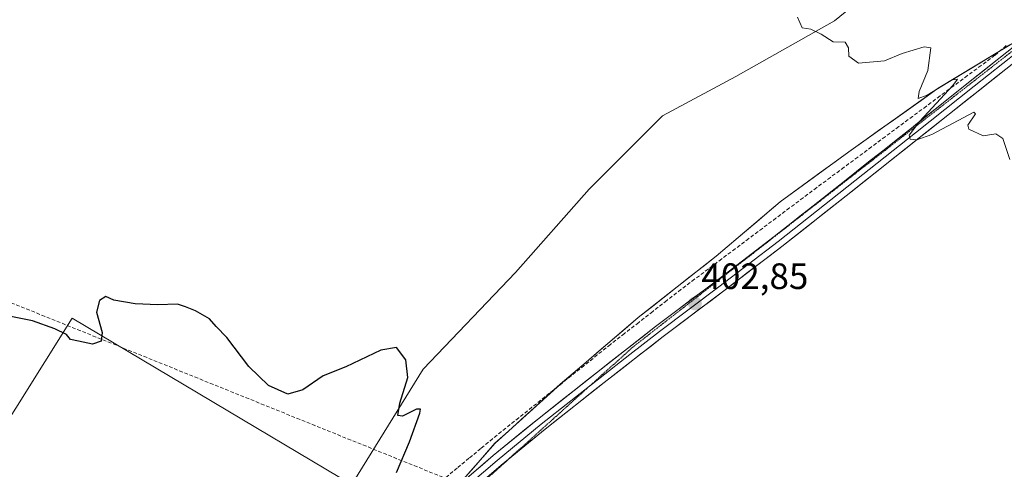
# Model space of a CAD drawing. Units: metres. Extents: x 570229 to 573680, y 4698712 to 4701062.
# Drawn here: x 571699 to 571968, y 4699242 to 4699364 of the extents above; entities that cross this region are included whole.
import ezdxf
from ezdxf.enums import TextEntityAlignment as Align

# ---------------------------------------------------------------- set-up
doc = ezdxf.new("R2010")
doc.units = ezdxf.units.M
doc.header["$MEASUREMENT"] = 0
doc.linetypes.add('TRAZOS2', pattern=[0.375, 0.25, -0.125])
doc.linetypes.add('TRAZOSX2', pattern=[1.5, 1, -0.5])
for name, color, linetype, lineweight in [('Carátula', 7, 'Continuous', 5), ('Conducción de hidrocarburos lineal', 6, 'TRAZOSX2', 0), ('Corriente artificial lineal', 5, 'TRAZOSX2', 13), ('Cultivos herbáceos CxS', 92, 'Continuous', 0), ('Cultivos leñosos CxS', 92, 'Continuous', 0), ('Curva de nivel maestra', 36, 'Continuous', 30), ('Curva de nivel normal', 36, 'Continuous', 0), ('Layer 0', 7, 'Continuous', 0), ('Municipio', 9, 'Continuous', 13), ('Municipio CxS', 142, 'Continuous', 0), ('Pastizal CxS', 92, 'Continuous', 0), ('Punto de cota en terreno', 7, 'Continuous', 0), ('Rótulo de punto de cota en terreno', 19, 'Continuous', 0), ('Vía pecuaria eje', 92, 'TRAZOS2', 0)]:
    doc.layers.add(name, color=color, linetype=linetype, lineweight=lineweight)
doc.styles.add('Arial', font='txt', dxfattribs={"height": 0.2})

# ---------------------------------------------------------------- blocks, each defined once
blk = doc.blocks.new('*U150')
at = {"layer": 'Cultivos herbáceos CxS', "color": 92, "linetype": 'Continuous', "lineweight": 0}
blk.add_polyline3d([(571931.1297, 4699372.0785, 406.1022), (571921.3483, 4699364.1479, 405.1858), (571894.5043, 4699348.9195, 403.9277), (571874.4791, 4699338.2397, 403.2236), (571854.4537, 4699318.2151, 401.8818), (571834.4285, 4699295.5207, 401.5776), (571809.2203, 4699269.0875, 400.5108), (571790.3307, 4699238.6191, 399.7167), (571790.3307, 4699237.2841, 399.6721), (571713.5481, 4699282.9871, 400.0748), (571591.0615, 4699087.3805, 394.3712)], dxfattribs=at)
blk = doc.blocks.new('*U179')
at = {"layer": 'Curva de nivel maestra', "color": 36, "linetype": 'Continuous', "lineweight": 30}
blk.add_polyline3d([(571801.94, 4699240.9, 400), (571805.49, 4699249.3, 400), (571808.29, 4699257.1, 400), (571808.48, 4699258.26, 400), (571807.38, 4699258.26, 400), (571803.59, 4699256.3, 400), (571802.28, 4699256.46, 400), (571802.86, 4699259.81, 400), (571805.02, 4699266.86, 400), (571804.48, 4699271.68, 400), (571801.92, 4699275.01, 400), (571797.66, 4699274.27, 400), (571788.14, 4699269.75, 400), (571781.92, 4699267.35, 400), (571776.43, 4699263.47, 400), (571772.34, 4699262.27, 400), (571767.04, 4699264.7, 400), (571761.66, 4699269.82, 400), (571755.68, 4699277.8, 400), (571752.83, 4699280.75, 400), (571750.93, 4699282.83, 400), (571747.16, 4699285.01, 400), (571744.41, 4699286.11, 400), (571742.29, 4699286.85, 400), (571736.89, 4699286.64, 400), (571730.68, 4699286.9, 400), (571724.88, 4699287.92, 400), (571722.68, 4699288.9, 400), (571720.94, 4699287.81, 400), (571720.17, 4699284.65, 400), (571721.69, 4699279.14, 400), (571721.48, 4699276.77, 400), (571719.06, 4699275.91, 400), (571715.26, 4699276.8, 400), (571713.11, 4699277.17, 400), (571711.94, 4699278.61, 400), (571708.77, 4699280.08, 400), (571702.73, 4699282.34, 400), (571689.92, 4699284.82, 400)], dxfattribs=at)
blk = doc.blocks.new('5PATER')
at = {"layer": 'Carátula', "linetype": 'Continuous', "lineweight": 5}
h = blk.add_hatch(color=250, dxfattribs=at)
edge = h.paths.add_edge_path()
edge.add_ellipse((0, 0.01), major_axis=(-1.33, -1.34), ratio=0.999422, start_angle=0, end_angle=360)

msp = doc.modelspace()

# ---------------------------------------------------------------- linework, layer by layer
at = {"layer": 'Conducción de hidrocarburos lineal', "color": 6, "linetype": 'TRAZOSX2', "lineweight": 0}
msp.add_polyline3d([(570241.24, 4699845.62, 418.66), (570348.93, 4699833.2, 421.25), (570564.3, 4699747.05, 419.67), (570805.51, 4699647.38, 423.64), (570935.61, 4699595.05, 418.86), (571386.74, 4699412.63, 401.69), (571828.18, 4699234.16, 400.77), (572352.59, 4699047.36, 408.61), (572860.99, 4698866.43, 413.8), (573206.16, 4698743.58, 411.49)], dxfattribs=at)
at = {"layer": 'Corriente artificial lineal', "color": 5, "linetype": 'TRAZOSX2', "lineweight": 13}
msp.add_polyline3d([(571968.19, 4699357.35, 406.02), (571965.09, 4699354.73, 405.82), (571961.35, 4699351.95, 405.33), (571957.62, 4699349.18, 405.04), (571953.88, 4699346.4, 405.04), (571950.15, 4699343.63, 404.74), (571946.41, 4699340.85, 404.88), (571942.67, 4699338.07, 404.59), (571938.94, 4699335.3, 404.5), (571935.2, 4699332.52, 404.23), (571931.46, 4699329.74, 404.05), (571927.73, 4699326.97, 404.15), (571923.99, 4699324.19, 404.1), (571920.26, 4699321.42, 403.93), (571916.52, 4699318.64, 403.35), (571912.82, 4699315.86, 403.56), (571909.12, 4699313.08, 403.4), (571905.42, 4699310.31, 403.27), (571901.72, 4699307.53, 403.39), (571898.02, 4699304.75, 403.04), (571894.32, 4699301.97, 402.91), (571890.62, 4699299.19, 402.62), (571886.92, 4699296.42, 402.72), (571883.22, 4699293.64, 402.54), (571879.52, 4699290.86, 402.44), (571875.67, 4699287.86, 402.21), (571871.82, 4699284.86, 402.04), (571867.98, 4699281.86, 402.05), (571864.13, 4699278.86, 401.91), (571860.28, 4699275.86, 401.95), (571856.71, 4699273, 401.8), (571853.14, 4699270.15, 401.59), (571849.57, 4699267.29, 401.48), (571846, 4699264.44, 401.15), (571842.44, 4699261.58, 401.34), (571838.87, 4699258.73, 401.16), (571835.3, 4699255.87, 401.04), (571831.73, 4699253.02, 401.02), (571828.16, 4699250.16, 400.73), (571824.94, 4699247.49, 400.57), (571821.72, 4699244.82, 400.45), (571818.49, 4699242.14, 400.47), (571815.27, 4699239.47, 400.25)], dxfattribs=at)
at = {"layer": 'Cultivos herbáceos CxS', "color": 92, "linetype": 'Continuous', "lineweight": 0}
for points in [[(571931.13, 4699372.08, 406.1), (571921.35, 4699364.15, 405.19), (571894.5, 4699348.92, 403.93), (571874.48, 4699338.24, 403.22), (571854.45, 4699318.22, 401.88), (571834.43, 4699295.52, 401.58), (571809.22, 4699269.09, 400.51), (571790.33, 4699238.62, 399.72), (571790.33, 4699237.28, 399.67)], [(571192.53, 4699321.39, 406.39), (571245.54, 4699303.11, 405.64), (571299.01, 4699279.71, 404.99), (571304.04, 4699277.51, 404.6), (571527.08, 4699131.26, 396.28), (571591.06, 4699087.38, 394.37), (571713.55, 4699282.99, 400.07), (571790.33, 4699237.28, 399.67)]]:
    msp.add_polyline3d(points, dxfattribs=at)
at = {"layer": 'Cultivos leñosos CxS', "color": 92, "linetype": 'Continuous', "lineweight": 0}
for points in [[(571776.81, 4699016.45, 396.19), (571880.1, 4699206.27, 400.76), (571818.78, 4699237.51, 400.89), (571828.82, 4699248.95, 401.09), (571846.63, 4699265.02, 401.61), (571867.85, 4699283.18, 402.21), (571889.08, 4699299.94, 402.97), (571895.11, 4699304.99, 403.12), (571906.53, 4699314.72, 403.64), (571925.27, 4699328.39, 404.31), (571949.68, 4699345.72, 405.2), (571965.44, 4699355.27, 406.14), (571977.05, 4699362.25, 406.78), (572006.08, 4699332.25, 407.25), (572058.66, 4699308.69, 410.04), (572099.94, 4699293.52, 412.07), (572124.18, 4699278.61, 412.54)], [(571977.05, 4699362.25, 406.78), (571965.44, 4699355.27, 406.14), (571949.68, 4699345.72, 405.2), (571925.27, 4699328.39, 404.31), (571906.53, 4699314.72, 403.64), (571895.11, 4699304.99, 403.12), (571889.08, 4699299.94, 402.97), (571867.85, 4699283.18, 402.21), (571846.63, 4699265.02, 401.61), (571828.82, 4699248.95, 401.09), (571818.78, 4699237.51, 400.89)], [(571192.53, 4699321.39, 406.39), (571245.54, 4699303.11, 405.64), (571299.01, 4699279.71, 404.99), (571304.04, 4699277.51, 404.6), (571527.08, 4699131.26, 396.28), (571591.06, 4699087.38, 394.37), (571713.55, 4699282.99, 400.07), (571790.33, 4699237.28, 399.67)], [(571591.06, 4699087.38, 394.37), (571713.55, 4699282.99, 400.07), (571790.33, 4699237.28, 399.67), (571783.67, 4699214.11, 398.98), (571774.83, 4699202.17, 398.87), (571765.01, 4699180.75, 398.67), (571752.38, 4699167.95, 398.48), (571749.31, 4699160.02, 398.21), (571744.7, 4699146.47, 397.85), (571735.27, 4699131.18, 397.48), (571726.86, 4699115.79, 397.13), (571719.98, 4699100.8, 396.98), (571705.79, 4699080.98, 396.16), (571696.61, 4699066.47, 395.83)]]:
    msp.add_polyline3d(points, dxfattribs=at)
at = {"layer": 'Curva de nivel normal', "color": 36, "linetype": 'Continuous', "lineweight": 0}
msp.add_polyline3d([(571969.18, 4699326.26, 405), (571967.27, 4699332.07, 405), (571965.36, 4699333.3, 405), (571961.88, 4699332.75, 405), (571957.99, 4699334.6, 405), (571957.76, 4699335.67, 405), (571959.82, 4699338.77, 405), (571959.39, 4699339.18, 405), (571947.95, 4699333.12, 405), (571943.79, 4699331.67, 405), (571942.04, 4699331.87, 405), (571941.7, 4699332.93, 405), (571944.6, 4699336.77, 405), (571953.63, 4699346.51, 405), (571954.9, 4699348.2, 405), (571953.44, 4699348.06, 405), (571946.6, 4699343.84, 405), (571944.14, 4699342.95, 405), (571944.44, 4699344.81, 405), (571946.8, 4699350.61, 405), (571947.67, 4699356.76, 405), (571945.82, 4699357.04, 405), (571939.79, 4699355.18, 405), (571934.97, 4699353.18, 405), (571927.95, 4699352.55, 405), (571925.32, 4699354.5, 405), (571925.18, 4699356.75, 405), (571924.3, 4699358.3, 405), (571920.99, 4699358.37, 405), (571917.77, 4699360.46, 405), (571914.88, 4699361.82, 405), (571912.54, 4699362.22, 405), (571911.27, 4699365.1, 405)], dxfattribs=at)
at = {"layer": 'Layer 0', "linetype": 'Continuous', "lineweight": 0}
for points in [[(571816.48, 4699235.44), (571828.32, 4699245.55), (571840.36, 4699255.41), (571856.44, 4699268.14), (571872.61, 4699280.75), (571888.81, 4699292.96), (571904.93, 4699305.26), (571923.66, 4699320.06), (571942.37, 4699334.89), (571958.39, 4699347.65), (571974.44, 4699360.37)], [(571975.81, 4699359.27), (571975.04, 4699358.67), (571959.45, 4699346.32), (571951.44, 4699339.94), (571943.44, 4699333.56), (571924.72, 4699318.73), (571905.98, 4699303.92), (571889.84, 4699291.6), (571881.75, 4699285.5), (571873.65, 4699279.4), (571865.57, 4699273.09), (571857.49, 4699266.8), (571854.62, 4699264.53)], [(571975.63, 4699356.96), (571960.51, 4699344.98), (571944.5, 4699332.22), (571925.78, 4699317.39), (571907.03, 4699302.57), (571890.87, 4699290.24), (571874.69, 4699278.04), (571858.54, 4699265.46), (571842.5, 4699252.75), (571832.39, 4699244.47)], [(571854.62, 4699264.53), (571849.47, 4699260.45), (571841.43, 4699254.08), (571829.42, 4699244.24), (571817.61, 4699234.16)], [(571832.39, 4699244.47), (571830.51, 4699242.93), (571818.74, 4699232.88), (571812.81, 4699227.45), (571809.63, 4699223.93)]]:
    msp.add_lwpolyline(points, dxfattribs=at)
for points in [[(571822.4, 4699240.5, 400.77), (571825.36, 4699243.02, 400.91), (571828.32, 4699245.55, 400.93), (571831.33, 4699248.02, 401.09), (571834.34, 4699250.48, 401.13), (571837.35, 4699252.95, 401.03), (571840.36, 4699255.41, 401.28), (571843.58, 4699257.96, 401.34), (571846.79, 4699260.5, 401.41), (571850.01, 4699263.05, 401.49), (571853.22, 4699265.59, 401.64), (571856.44, 4699268.14, 401.75), (571859.67, 4699270.66, 401.89), (571862.91, 4699273.18, 401.92), (571866.14, 4699275.71, 401.98), (571869.38, 4699278.23, 402.04), (571872.61, 4699280.75, 402.17), (571875.85, 4699283.19, 402.29), (571879.09, 4699285.63, 402.39), (571882.33, 4699288.08, 402.42), (571885.57, 4699290.52, 402.61), (571888.81, 4699292.96, 402.64), (571892.03, 4699295.42, 402.82), (571895.26, 4699297.88, 402.9), (571898.48, 4699300.34, 403.06), (571901.71, 4699302.8, 403.24), (571904.93, 4699305.26, 403.33), (571908.68, 4699308.22, 403.32), (571912.42, 4699311.18, 403.51), (571916.17, 4699314.14, 403.83), (571919.91, 4699317.1, 403.79), (571923.66, 4699320.06, 404.08), (571927.4, 4699323.03, 404.22), (571931.14, 4699325.99, 404.24), (571934.89, 4699328.96, 404.44), (571938.63, 4699331.92, 404.52), (571942.37, 4699334.89, 404.8), (571945.57, 4699337.44, 404.86), (571948.78, 4699339.99, 405.01), (571951.98, 4699342.55, 404.88), (571955.19, 4699345.1, 405.21), (571958.39, 4699347.65, 405.22), (571961.6, 4699350.19, 405.59), (571964.81, 4699352.74, 405.75), (571968.02, 4699355.28, 406.07)], [(571968.07, 4699350.97, 405.98), (571964.29, 4699347.98, 405.84), (571960.51, 4699344.98, 405.52), (571957.31, 4699342.43, 405.47), (571954.11, 4699339.88, 405.17), (571950.9, 4699337.32, 405.15), (571947.7, 4699334.77, 404.96), (571944.5, 4699332.22, 404.85), (571940.76, 4699329.25, 404.77), (571937.01, 4699326.29, 404.58), (571933.27, 4699323.32, 404.48), (571929.52, 4699320.36, 404.17), (571925.78, 4699317.39, 404.09), (571922.03, 4699314.43, 403.93), (571918.28, 4699311.46, 403.78), (571914.53, 4699308.5, 403.66), (571910.78, 4699305.53, 403.44), (571907.03, 4699302.57, 403.38), (571903.8, 4699300.1, 403.12), (571900.57, 4699297.64, 403.1), (571897.33, 4699295.17, 402.94), (571894.1, 4699292.71, 402.92), (571890.87, 4699290.24, 402.74), (571887.63, 4699287.8, 402.75), (571884.4, 4699285.36, 402.46), (571881.16, 4699282.92, 402.6), (571877.93, 4699280.48, 402.4), (571874.69, 4699278.04, 402.37), (571871.46, 4699275.52, 402.16), (571868.23, 4699273.01, 402.14), (571865, 4699270.49, 401.87), (571861.77, 4699267.98, 401.97), (571858.54, 4699265.46, 401.72), (571855.33, 4699262.92, 401.77), (571852.12, 4699260.38, 401.63), (571848.92, 4699257.83, 401.6), (571845.71, 4699255.29, 401.43), (571842.5, 4699252.75, 401.42), (571839.5, 4699250.3, 401.18), (571836.51, 4699247.84, 401.29), (571833.51, 4699245.39, 401.07), (571830.51, 4699242.93, 401.09), (571827.57, 4699240.42, 400.96)]]:
    msp.add_polyline3d(points, dxfattribs=at)
at = {"layer": 'Municipio', "color": 9, "linetype": 'Continuous', "lineweight": 13}
msp.add_polyline3d([(571969.17, 4699357.53, 406.03), (571965.43, 4699355.28, 405.88), (571961.49, 4699352.89, 405.2), (571957.55, 4699350.51, 405.15), (571953.61, 4699348.12, 405), (571949.67, 4699345.73, 404.91), (571945.6, 4699342.84, 404.84), (571941.54, 4699339.95, 404.55), (571937.47, 4699337.06, 404.51), (571933.4, 4699334.18, 404.31), (571929.34, 4699331.29, 404.18), (571925.27, 4699328.4, 404.13), (571921.52, 4699325.67, 404.04), (571917.77, 4699322.93, 403.97), (571914.02, 4699320.2, 403.74), (571910.27, 4699317.46, 403.76), (571906.52, 4699314.73, 403.69), (571903.67, 4699312.3, 403.55), (571900.81, 4699309.87, 403.5), (571897.96, 4699307.43, 403.37), (571895.1, 4699305, 403.07), (571892.08, 4699302.47, 403.05), (571889.07, 4699299.94, 402.87), (571885.53, 4699297.15, 402.84), (571881.99, 4699294.35, 402.69), (571878.46, 4699291.56, 402.49), (571874.92, 4699288.77, 402.29), (571871.38, 4699285.97, 402.19), (571867.84, 4699283.18, 402.15), (571864.3, 4699280.15, 401.99), (571860.77, 4699277.13, 402.05), (571857.23, 4699274.1, 401.82), (571853.69, 4699271.07, 401.67), (571850.16, 4699268.05, 401.46), (571846.62, 4699265.02, 401.2), (571843.06, 4699261.81, 401.33), (571839.5, 4699258.59, 401.13), (571835.93, 4699255.38, 401.01), (571832.37, 4699252.16, 401.03), (571828.81, 4699248.95, 400.75), (571825.91, 4699245.65, 400.76), (571823.01, 4699242.35, 400.66), (571820.12, 4699239.04, 400.71)], dxfattribs=at)
msp.add_polyline3d([(571969.17, 4699357.53, 406.03), (571965.43, 4699355.28, 405.88), (571961.49, 4699352.89, 405.2), (571957.55, 4699350.51, 405.15), (571953.61, 4699348.12, 405), (571949.67, 4699345.73, 404.91), (571945.6, 4699342.84, 404.84), (571941.54, 4699339.95, 404.55), (571937.47, 4699337.06, 404.51), (571933.4, 4699334.18, 404.31), (571929.34, 4699331.29, 404.18), (571925.27, 4699328.4, 404.13), (571921.52, 4699325.67, 404.04), (571917.77, 4699322.93, 403.97), (571914.02, 4699320.2, 403.74), (571910.27, 4699317.46, 403.76), (571906.52, 4699314.73, 403.69), (571903.67, 4699312.3, 403.55), (571900.81, 4699309.87, 403.5), (571897.96, 4699307.43, 403.37), (571895.1, 4699305, 403.07), (571892.08, 4699302.47, 403.05), (571889.07, 4699299.94, 402.87), (571885.53, 4699297.15, 402.84), (571881.99, 4699294.35, 402.69), (571878.46, 4699291.56, 402.49), (571874.92, 4699288.77, 402.29), (571871.38, 4699285.97, 402.19), (571867.84, 4699283.18, 402.15), (571864.3, 4699280.15, 401.99), (571860.77, 4699277.13, 402.05), (571857.23, 4699274.1, 401.82), (571853.69, 4699271.07, 401.67), (571850.16, 4699268.05, 401.46), (571846.62, 4699265.02, 401.2), (571843.06, 4699261.81, 401.33), (571839.5, 4699258.59, 401.13), (571835.93, 4699255.38, 401.01), (571832.37, 4699252.16, 401.03), (571828.81, 4699248.95, 400.75), (571825.91, 4699245.65, 400.76), (571823.01, 4699242.35, 400.66), (571820.12, 4699239.04, 400.71)], dxfattribs=at)
at = {"layer": 'Municipio CxS', "color": 142, "linetype": 'Continuous', "lineweight": 0}
for points in [[(571969.17, 4699357.53, 406.03), (571965.43, 4699355.28, 405.88), (571961.49, 4699352.89, 405.2), (571957.55, 4699350.51, 405.15), (571953.61, 4699348.12, 405), (571949.67, 4699345.73, 404.91), (571945.6, 4699342.84, 404.84), (571941.54, 4699339.95, 404.55), (571937.47, 4699337.06, 404.51), (571933.4, 4699334.18, 404.31), (571929.34, 4699331.29, 404.18), (571925.27, 4699328.4, 404.13), (571921.52, 4699325.67, 404.04), (571917.77, 4699322.93, 403.97), (571914.02, 4699320.2, 403.74), (571910.27, 4699317.46, 403.76), (571906.52, 4699314.73, 403.69), (571903.67, 4699312.3, 403.55), (571900.81, 4699309.87, 403.5), (571897.96, 4699307.43, 403.37), (571895.1, 4699305, 403.07), (571892.08, 4699302.47, 403.05), (571889.07, 4699299.94, 402.87), (571885.53, 4699297.15, 402.84), (571881.99, 4699294.35, 402.69), (571878.46, 4699291.56, 402.49), (571874.92, 4699288.77, 402.29), (571871.38, 4699285.97, 402.19), (571867.84, 4699283.18, 402.15), (571864.3, 4699280.15, 401.99), (571860.77, 4699277.13, 402.05), (571857.23, 4699274.1, 401.82), (571853.69, 4699271.07, 401.67), (571850.16, 4699268.05, 401.46), (571846.62, 4699265.02, 401.2), (571843.06, 4699261.81, 401.33), (571839.5, 4699258.59, 401.13), (571835.93, 4699255.38, 401.01), (571832.37, 4699252.16, 401.03), (571828.81, 4699248.95, 400.75), (571825.91, 4699245.65, 400.76), (571823.01, 4699242.35, 400.66), (571820.12, 4699239.04, 400.71)], [(571820.12, 4699239.04, 400.71), (571823.01, 4699242.35, 400.66), (571825.91, 4699245.65, 400.76), (571828.81, 4699248.95, 400.75), (571832.37, 4699252.16, 401.03), (571835.93, 4699255.38, 401.01), (571839.5, 4699258.59, 401.13), (571843.06, 4699261.81, 401.33), (571846.62, 4699265.02, 401.2), (571850.16, 4699268.05, 401.46), (571853.69, 4699271.07, 401.67), (571857.23, 4699274.1, 401.82), (571860.77, 4699277.13, 402.05), (571864.3, 4699280.15, 401.99), (571867.84, 4699283.18, 402.15), (571871.38, 4699285.97, 402.19), (571874.92, 4699288.77, 402.29), (571878.46, 4699291.56, 402.49), (571881.99, 4699294.35, 402.69), (571885.53, 4699297.15, 402.84), (571889.07, 4699299.94, 402.87), (571892.08, 4699302.47, 403.05), (571895.1, 4699305, 403.07), (571897.96, 4699307.43, 403.37), (571900.81, 4699309.87, 403.5), (571903.67, 4699312.3, 403.55), (571906.52, 4699314.73, 403.69), (571910.27, 4699317.46, 403.76), (571914.02, 4699320.2, 403.74), (571917.77, 4699322.93, 403.97), (571921.52, 4699325.67, 404.04), (571925.27, 4699328.4, 404.13), (571929.34, 4699331.29, 404.18), (571933.4, 4699334.18, 404.31), (571937.47, 4699337.06, 404.51), (571941.54, 4699339.95, 404.55), (571945.6, 4699342.84, 404.84), (571949.67, 4699345.73, 404.91), (571953.61, 4699348.12, 405), (571957.55, 4699350.51, 405.15), (571961.49, 4699352.89, 405.2), (571965.43, 4699355.28, 405.88), (571969.17, 4699357.53, 406.03)]]:
    msp.add_polyline3d(points, dxfattribs=at)
at = {"layer": 'Pastizal CxS', "color": 92, "linetype": 'Continuous', "lineweight": 0}
for points in [[(572050.58, 4699431.31, 411.39), (571977.05, 4699362.25, 406.78), (571965.44, 4699355.27, 406.14), (571949.68, 4699345.72, 405.2), (571925.27, 4699328.39, 404.31), (571906.53, 4699314.72, 403.64), (571895.11, 4699304.99, 403.12), (571889.08, 4699299.94, 402.97), (571867.85, 4699283.18, 402.21), (571846.63, 4699265.02, 401.61), (571828.82, 4699248.95, 401.09), (571818.78, 4699237.51, 400.89), (571817.63, 4699236.21, 400.81), (571814.33, 4699232.44, 400.64), (571807.97, 4699225.3, 400.4), (571731.11, 4699095.99, 396.95), (571709.7, 4699052.36, 396.13), (571709.7, 4699052.36, 396.13), (571693.27, 4699061.15, 395.85)], [(571696.61, 4699066.47, 395.83), (571705.79, 4699080.98, 396.16), (571719.98, 4699100.8, 396.98), (571726.86, 4699115.79, 397.13), (571735.27, 4699131.18, 397.48), (571744.7, 4699146.47, 397.85), (571749.31, 4699160.02, 398.21), (571752.38, 4699167.95, 398.48), (571765.01, 4699180.75, 398.67), (571774.83, 4699202.17, 398.87), (571783.67, 4699214.11, 398.98), (571790.33, 4699237.28, 399.67), (571790.33, 4699238.62, 399.72), (571809.22, 4699269.09, 400.51), (571834.43, 4699295.52, 401.58), (571854.45, 4699318.22, 401.88), (571874.48, 4699338.24, 403.22), (571894.5, 4699348.92, 403.93), (571921.35, 4699364.15, 405.19), (571931.13, 4699372.08, 406.1)], [(571931.13, 4699372.08, 406.1), (571921.35, 4699364.15, 405.19), (571894.5, 4699348.92, 403.93), (571874.48, 4699338.24, 403.22), (571854.45, 4699318.22, 401.88), (571834.43, 4699295.52, 401.58), (571809.22, 4699269.09, 400.51), (571790.33, 4699238.62, 399.72), (571790.33, 4699237.28, 399.67)], [(571977.05, 4699362.25, 406.78), (571965.44, 4699355.27, 406.14), (571949.68, 4699345.72, 405.2), (571925.27, 4699328.39, 404.31), (571906.53, 4699314.72, 403.64), (571895.11, 4699304.99, 403.12), (571889.08, 4699299.94, 402.97), (571867.85, 4699283.18, 402.21), (571846.63, 4699265.02, 401.61), (571828.82, 4699248.95, 401.09), (571818.78, 4699237.51, 400.89)]]:
    msp.add_polyline3d(points, dxfattribs=at)
at = {"layer": 'Vía pecuaria eje', "color": 92, "linetype": 'TRAZOS2', "lineweight": 0}
for points in [[(571969.86, 4699355.87, 406.11), (571966.02, 4699352.88, 405.95), (571962.19, 4699349.89, 405.68), (571958.36, 4699346.9, 405.28), (571954.52, 4699343.91, 405.22), (571950.69, 4699340.91, 405.01), (571946.85, 4699337.92, 404.94), (571943.02, 4699334.93, 404.83), (571939.18, 4699331.94, 404.58), (571935.35, 4699328.95, 404.51), (571931.52, 4699325.95, 404.26), (571927.68, 4699322.96, 404.24), (571923.85, 4699319.97, 404.09), (571920.01, 4699316.98, 403.81), (571916.18, 4699313.99, 403.85), (571912.34, 4699311, 403.52), (571908.51, 4699308, 403.3), (571904.68, 4699305.01, 403.35), (571900.84, 4699302.02, 403.18), (571897.01, 4699299.03, 403.05), (571893.17, 4699296.04, 402.81), (571889.34, 4699293.05, 402.71), (571885.51, 4699290.05, 402.65), (571881.67, 4699287.06, 402.42), (571877.84, 4699284.07, 402.4), (571874, 4699281.08, 402.23), (571870.17, 4699278.09, 402.14), (571866.33, 4699275.09, 402.05), (571862.75, 4699271.86, 401.92), (571859.17, 4699268.63, 401.92), (571855.58, 4699265.4, 401.78), (571854.62, 4699264.53, 401.75)], [(571854.62, 4699264.53, 401.75), (571852, 4699262.16, 401.68), (571848.42, 4699258.93, 401.63), (571844.83, 4699255.7, 401.43), (571841.25, 4699252.46, 401.4), (571837.67, 4699249.23, 401.24), (571834.08, 4699246, 401.09), (571832.39, 4699244.47, 401.09)], [(571832.39, 4699244.47, 401.09), (571830.5, 4699242.77, 401.08), (571826.92, 4699239.53, 400.94), (571823.33, 4699236.3, 400.84), (571819.75, 4699233.07, 400.71), (571816.17, 4699229.83, 400.54), (571812.58, 4699226.6, 400.51), (571809.63, 4699223.93, 400.44)]]:
    msp.add_polyline3d(points, dxfattribs=at)

# ---------------------------------------------------------------- block references
at = {"layer": 'Cultivos herbáceos CxS', "color": 92, "linetype": 'Continuous', "lineweight": 0}
msp.add_blockref('*U150', (0, 0), dxfattribs=at)
at = {"layer": 'Curva de nivel maestra', "color": 36, "linetype": 'Continuous', "lineweight": 30}
msp.add_blockref('*U179', (0, 0), dxfattribs=at)
at = {"layer": 'Punto de cota en terreno', "linetype": 'Continuous', "lineweight": 0}
msp.add_blockref('5PATER', (571883.33, 4699287.03, 402.85), dxfattribs=at)

# ---------------------------------------------------------------- texts
at = {"layer": 'Rótulo de punto de cota en terreno', "color": 19, "linetype": 'Continuous', "lineweight": 0, "style": 'Arial'}
msp.add_text('402,85', height=7, dxfattribs=at).set_placement((571885.09, 4699288.79), align=Align.BOTTOM_LEFT)

doc.saveas('drawing.dxf')
